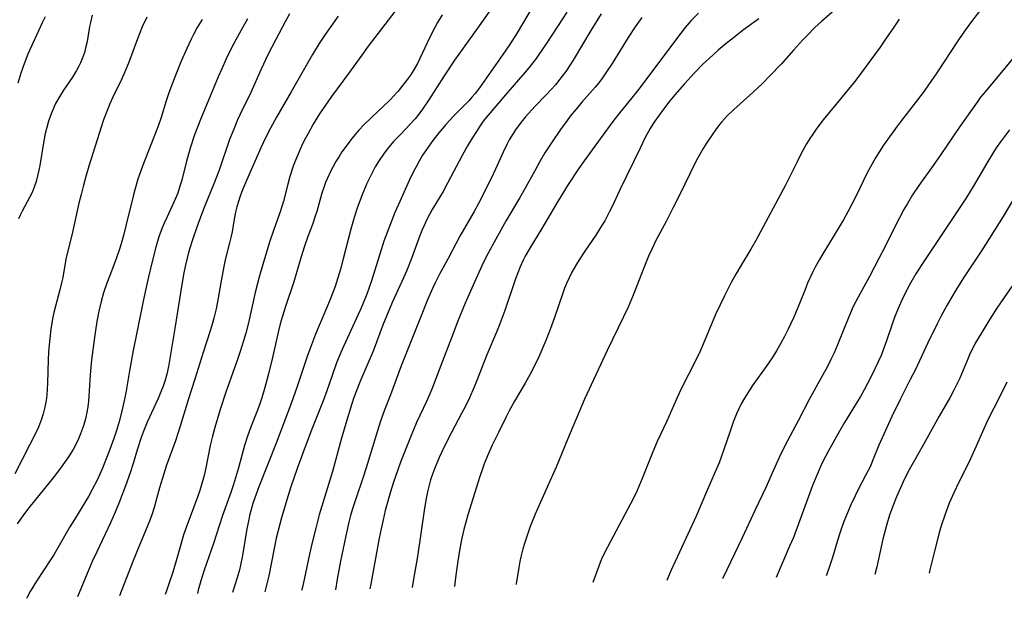
# Model space of a CAD drawing. Units: inches. Extents: x 2037153 to 2042482, y 274253 to 278552.
# Drawn here: x 2038632 to 2038759, y 274293 to 274368 of the extents above; entities that cross this region are included whole.
import ezdxf

# ---------------------------------------------------------------- set-up
doc = ezdxf.new("R2010")
doc.units = ezdxf.units.IN
doc.header["$MEASUREMENT"] = 0
doc.layers.add('c_29_T11S_R18E', color=71, linetype='Continuous')

msp = doc.modelspace()

# ---------------------------------------------------------------- linework, layer by layer
at = {"layer": 'c_29_T11S_R18E'}
for points, elevation in [([(2038683.01, 274372.5), (2038676.97, 274364.61), (2038676.15, 274363.48), (2038674.44, 274361.09), (2038672.26, 274358.14), (2038671.08, 274356.46), (2038670.7, 274355.88), (2038669.9, 274354.56), (2038669.22, 274353.37), (2038668.88, 274352.74), (2038668.55, 274352.09), (2038668.23, 274351.4), (2038667.65, 274350.01), (2038667.32, 274349.12), (2038666.88, 274347.79), (2038666.6, 274346.82), (2038666.04, 274344.64), (2038665.67, 274343.38), (2038664.77, 274340.83), (2038664.31, 274339.46), (2038663.6, 274337.18), (2038662.95, 274334.97), (2038662.69, 274334.02), (2038662.41, 274332.85), (2038661.54, 274328.91), (2038661.2, 274327.58), (2038660.91, 274326.58), (2038660.48, 274325.21), (2038660.17, 274324.33), (2038659.24, 274321.8), (2038658.61, 274319.97), (2038657.89, 274317.73), (2038657.2, 274315.42), (2038656.84, 274314.11), (2038656.59, 274313.11), (2038656.02, 274310.2), (2038655.8, 274309.21), (2038655.45, 274307.88), (2038655.27, 274307.3), (2038655.01, 274306.56), (2038653.74, 274303.22), (2038653.16, 274301.58), (2038652.79, 274300.34), (2038652.19, 274298.19), (2038651.77, 274296.75), (2038651.27, 274295.23), (2038651, 274294.47), (2038650.77, 274293.87)], 1000), ([(2038694.72, 274372.14), (2038691.29, 274367.24), (2038689.22, 274364.38), (2038688.13, 274362.82), (2038686.79, 274360.81), (2038684.79, 274357.68), (2038683.98, 274356.5), (2038683.52, 274355.87), (2038683.02, 274355.25), (2038682.45, 274354.62), (2038681.09, 274353.2), (2038680.26, 274352.31), (2038679.44, 274351.33), (2038678.94, 274350.67), (2038678.4, 274349.87), (2038677.9, 274349.05), (2038677.52, 274348.35), (2038677.14, 274347.6), (2038676.78, 274346.83), (2038676.18, 274345.43), (2038675.59, 274343.84), (2038675.15, 274342.51), (2038674.73, 274341.01), (2038673.76, 274337.19), (2038673.4, 274335.84), (2038673.08, 274334.74), (2038672.71, 274333.62), (2038672.07, 274331.95), (2038670.2, 274327.45), (2038669.53, 274325.74), (2038669.11, 274324.58), (2038667.82, 274320.69), (2038667.03, 274318.5), (2038665.12, 274313.38), (2038662.86, 274307.77), (2038662.34, 274306.35), (2038662.1, 274305.6), (2038661.88, 274304.85), (2038661.68, 274304.08), (2038661.56, 274303.54), (2038661.33, 274302.34), (2038660.77, 274298.89), (2038660.51, 274297.64), (2038660.37, 274297.05), (2038660.08, 274296.02), (2038659.49, 274294.12)], 996), ([(2038757.88, 274371.79), (2038754.8, 274367.79), (2038753.91, 274366.58), (2038753.15, 274365.46), (2038750.35, 274361.2), (2038749.28, 274359.62), (2038748.72, 274358.83), (2038747.86, 274357.68), (2038745.35, 274354.47), (2038744.44, 274353.24), (2038743.47, 274351.86), (2038742.94, 274351.04), (2038742.42, 274350.22), (2038741.76, 274349.06), (2038741.37, 274348.3), (2038739.98, 274345.41), (2038739.35, 274344.16), (2038738.86, 274343.25), (2038738.29, 274342.23), (2038737.83, 274341.46), (2038735.61, 274337.81), (2038735.18, 274337.08), (2038734.64, 274336.09), (2038734.29, 274335.41), (2038733.67, 274334.05), (2038733.42, 274333.44), (2038732.55, 274331.22), (2038731.9, 274329.67), (2038731.12, 274328.02), (2038730.68, 274327.15), (2038730.22, 274326.29), (2038729.65, 274325.3), (2038729.09, 274324.42), (2038728.31, 274323.28), (2038726.65, 274320.97), (2038726.15, 274320.24), (2038725.51, 274319.2), (2038725.1, 274318.45), (2038724.8, 274317.83), (2038724.51, 274317.2), (2038724.07, 274316.09), (2038723.66, 274314.93), (2038722.88, 274312.59), (2038722.57, 274311.72), (2038722.24, 274310.85), (2038721.76, 274309.69), (2038720.63, 274307.12), (2038719.28, 274303.97), (2038717.12, 274299.34), (2038716.03, 274296.94), (2038715.67, 274296.09), (2038715.52, 274295.69)], 978), ([(2038698.25, 274369.83), (2038696.19, 274366.36), (2038695.22, 274364.81), (2038694.34, 274363.53), (2038691.34, 274359.24), (2038690.76, 274358.5), (2038690.36, 274358.03), (2038689.95, 274357.58), (2038689.25, 274356.86), (2038687.9, 274355.52), (2038687.02, 274354.57), (2038686.09, 274353.45), (2038685.32, 274352.47), (2038684.7, 274351.61), (2038683.99, 274350.54), (2038683.59, 274349.87), (2038683.15, 274349.07), (2038682.84, 274348.47), (2038682.28, 274347.27), (2038681.05, 274344.59), (2038680.43, 274343.14), (2038679.84, 274341.72), (2038679.41, 274340.59), (2038679.01, 274339.48), (2038678.64, 274338.34), (2038677.39, 274334.33), (2038676.79, 274332.63), (2038676.25, 274331.25), (2038675.96, 274330.56), (2038673.79, 274325.85), (2038673.47, 274325.11), (2038672.91, 274323.75), (2038672.31, 274322.12), (2038671.64, 274320.14), (2038671.18, 274318.86), (2038669.63, 274314.97), (2038668.42, 274311.75), (2038667.83, 274310.14), (2038667.02, 274307.76), (2038666.49, 274306.09), (2038665.81, 274303.78), (2038665.35, 274302.11), (2038665.11, 274301.12), (2038664.83, 274299.79), (2038664.15, 274296.26), (2038663.92, 274295.23), (2038663.74, 274294.56), (2038663.65, 274294.23)], 994), ([(2038648.41, 274368.35), (2038647.84, 274367.11), (2038647.21, 274365.57), (2038646.04, 274362.45), (2038645.59, 274361.31), (2038645.14, 274360.32), (2038644.05, 274358.05), (2038643.65, 274357.17), (2038643.3, 274356.33), (2038642.84, 274355.1), (2038642.51, 274354.16), (2038640.95, 274349.14), (2038640.55, 274347.81), (2038640.24, 274346.68), (2038639.94, 274345.49), (2038639.67, 274344.38), (2038638.76, 274340.25), (2038638.12, 274337.71), (2038637.99, 274337.12), (2038637.57, 274334.77), (2038637.46, 274334.25), (2038637.2, 274333.19), (2038636.63, 274331.07), (2038636.43, 274330.24), (2038636.27, 274329.43), (2038636.04, 274328.12), (2038635.89, 274326.9), (2038635.81, 274326.07), (2038635.74, 274325.14), (2038635.7, 274324.15), (2038635.62, 274321.15), (2038635.58, 274320.37), (2038635.51, 274319.6), (2038635.43, 274318.92), (2038635.27, 274318.05), (2038635.06, 274317.2), (2038634.84, 274316.49), (2038634.44, 274315.46), (2038634.23, 274315), (2038633.3, 274313.12), (2038631.38, 274309.45)], 1010), ([(2038635.29, 274368.41), (2038634.91, 274367.62), (2038633.06, 274363.6), (2038632.58, 274362.36), (2038632.16, 274361.12), (2038631.78, 274359.87)], 1014), ([(2038641.36, 274368.61), (2038641.15, 274367.7), (2038641.04, 274367.15), (2038640.71, 274365.23), (2038640.57, 274364.59), (2038640.36, 274363.8), (2038640.12, 274363.12), (2038639.85, 274362.46), (2038639.61, 274361.96), (2038639.34, 274361.47), (2038638.82, 274360.63), (2038637.67, 274358.94), (2038637.05, 274357.95), (2038636.61, 274357.12), (2038636.32, 274356.51), (2038636.06, 274355.89), (2038635.72, 274354.94), (2038635.5, 274354.14), (2038635.32, 274353.34), (2038635.09, 274352.15), (2038634.61, 274349.23), (2038634.49, 274348.62), (2038634.32, 274347.89), (2038634.13, 274347.17), (2038633.88, 274346.43), (2038633.61, 274345.76), (2038633.3, 274345.1), (2038632.34, 274343.33), (2038632.09, 274342.82), (2038631.88, 274342.34)], 1012), ([(2038666.82, 274368.78), (2038666.25, 274367.75), (2038665.05, 274365.5), (2038664.04, 274363.49), (2038663.19, 274361.66), (2038661.83, 274358.65), (2038660.47, 274355.83), (2038660.13, 274355.11), (2038659.54, 274353.72), (2038659.1, 274352.57), (2038657.74, 274348.63), (2038657.14, 274347.07), (2038655.82, 274343.81), (2038655.09, 274341.87), (2038654.49, 274340.14), (2038654.24, 274339.38), (2038653.81, 274337.98), (2038653.62, 274337.28), (2038653.37, 274336.21), (2038653.2, 274335.37), (2038652.88, 274333.61), (2038652.62, 274331.96), (2038652.05, 274328.19), (2038651.23, 274323.29), (2038651.01, 274322.28), (2038650.78, 274321.51), (2038650.52, 274320.75), (2038650.23, 274320), (2038649.87, 274319.17), (2038648.48, 274316.09), (2038647.95, 274314.8), (2038647.69, 274314.12), (2038647.21, 274312.68), (2038646.66, 274310.79), (2038646.27, 274309.56), (2038645.68, 274307.87), (2038644.87, 274305.75), (2038644.34, 274304.47), (2038643.73, 274303.11), (2038641.96, 274299.38), (2038641.38, 274298.11), (2038639.46, 274293.56)], 1004), ([(2038686.52, 274368.67), (2038685.94, 274367.7), (2038685.57, 274367.03), (2038684.92, 274365.78), (2038683.64, 274363.02), (2038683.32, 274362.37), (2038682.8, 274361.44), (2038682.45, 274360.9), (2038682.07, 274360.37), (2038681.16, 274359.2), (2038680.81, 274358.79), (2038680.31, 274358.24), (2038679.75, 274357.67), (2038677.44, 274355.48), (2038676.42, 274354.47), (2038675.79, 274353.8), (2038675.32, 274353.26), (2038674.87, 274352.71), (2038674.39, 274352.07), (2038673.59, 274350.97), (2038673.22, 274350.4), (2038672.81, 274349.75), (2038672.44, 274349.08), (2038672.15, 274348.54), (2038671.68, 274347.52), (2038671.48, 274347.02), (2038671.29, 274346.51), (2038671.01, 274345.64), (2038670.34, 274343.29), (2038670.15, 274342.69), (2038669.78, 274341.61), (2038669.21, 274340.06), (2038668.77, 274338.8), (2038668.3, 274337.29), (2038667.39, 274334.22), (2038666.37, 274331.15), (2038665.88, 274329.64), (2038665.64, 274328.79), (2038665.4, 274327.9), (2038664.63, 274324.45), (2038664.08, 274322.18), (2038663.65, 274320.56), (2038663.25, 274319.25), (2038662.98, 274318.46), (2038662.69, 274317.67), (2038661.81, 274315.37), (2038661.42, 274314.29), (2038661.03, 274313.09), (2038660.23, 274310.21), (2038659.6, 274308.08), (2038659.24, 274307.01), (2038658.18, 274304.08), (2038657.02, 274300.45), (2038655.82, 274297), (2038655.38, 274295.61), (2038655.05, 274294.43), (2038654.95, 274293.99)], 998), ([(2038702.6, 274369), (2038701.48, 274367.31), (2038699.87, 274364.81), (2038698.99, 274363.53), (2038698.64, 274363.05), (2038697.7, 274361.85), (2038697.22, 274361.26), (2038694.95, 274358.65), (2038692.2, 274355.41), (2038691.82, 274354.93), (2038691.37, 274354.29), (2038690.93, 274353.63), (2038690.39, 274352.77), (2038689.8, 274351.78), (2038689.11, 274350.53), (2038687.22, 274346.93), (2038686.63, 274345.87), (2038685.24, 274343.53), (2038684.94, 274343), (2038684.5, 274342.16), (2038684.19, 274341.49), (2038683.89, 274340.82), (2038683.59, 274340.07), (2038682.55, 274337.24), (2038681.9, 274335.6), (2038681.32, 274334.24), (2038680.09, 274331.56), (2038679.67, 274330.6), (2038678.93, 274328.77), (2038677.6, 274325.27), (2038675.98, 274321.5), (2038675.43, 274320.08), (2038675.1, 274319.14), (2038674.69, 274317.92), (2038674.21, 274316.38), (2038673.54, 274314.05), (2038672.38, 274309.73), (2038670.67, 274304.13), (2038670.21, 274302.41), (2038669.76, 274300.59), (2038669.42, 274299.09), (2038668.74, 274295.79), (2038668.5, 274294.83), (2038668.38, 274294.37)], 992), ([(2038707.02, 274368.78), (2038705.72, 274366.66), (2038703.55, 274363.02), (2038703.14, 274362.36), (2038702.46, 274361.35), (2038701.55, 274360.16), (2038701.18, 274359.7), (2038700.56, 274358.99), (2038699.91, 274358.3), (2038698.52, 274356.88), (2038698.08, 274356.41), (2038697.27, 274355.49), (2038696.9, 274355.03), (2038696.33, 274354.29), (2038696, 274353.82), (2038695.67, 274353.34), (2038695.18, 274352.55), (2038694.89, 274352.01), (2038694.37, 274350.96), (2038693.39, 274348.76), (2038692.78, 274347.47), (2038691.19, 274344.31), (2038690.63, 274343.27), (2038688.82, 274340.11), (2038687.29, 274337.24), (2038686.19, 274335.21), (2038685.6, 274334.07), (2038685.27, 274333.36), (2038684.62, 274331.87), (2038683.71, 274329.62), (2038681.24, 274323.37), (2038679.86, 274319.62), (2038679.06, 274317.56), (2038678.53, 274316.1), (2038677.99, 274314.42), (2038676.73, 274310.2), (2038676.29, 274308.86), (2038675.38, 274306.23), (2038674.92, 274304.81), (2038674.7, 274304.08), (2038674.48, 274303.2), (2038674.09, 274301.43), (2038673.41, 274298.15), (2038672.99, 274295.84), (2038672.77, 274294.49)], 990), ([(2038719.57, 274368.89), (2038718.66, 274367.93), (2038717.89, 274367.04), (2038717.3, 274366.3), (2038711.71, 274358.86), (2038710.83, 274357.73), (2038709.49, 274356.09), (2038708.67, 274355.06), (2038706.9, 274352.67), (2038704.86, 274349.84), (2038704.13, 274348.8), (2038702.78, 274346.76), (2038701.47, 274344.65), (2038699.24, 274340.89), (2038697.95, 274338.77), (2038697.25, 274337.54), (2038696.96, 274336.99), (2038696.58, 274336.16), (2038696.27, 274335.39), (2038695.98, 274334.6), (2038694.61, 274330.52), (2038693.98, 274328.78), (2038693.55, 274327.72), (2038692.3, 274324.81), (2038691, 274321.48), (2038690.62, 274320.55), (2038690.04, 274319.25), (2038689.53, 274318.19), (2038689.02, 274317.21), (2038687.75, 274314.85), (2038686.73, 274312.85), (2038686.13, 274311.55), (2038685.82, 274310.83), (2038685.52, 274310.08), (2038685.26, 274309.38), (2038685.03, 274308.66), (2038684.79, 274307.82), (2038684.62, 274307.11), (2038684.44, 274306.25), (2038684.23, 274304.99), (2038683.32, 274298.76), (2038682.83, 274295.83), (2038682.66, 274294.77)], 986), ([(2038655.56, 274368.06), (2038654.93, 274367.02), (2038654.46, 274366.15), (2038654.16, 274365.55), (2038653.59, 274364.34), (2038652.85, 274362.67), (2038652.23, 274361.17), (2038651.73, 274359.87), (2038651.28, 274358.62), (2038650.97, 274357.7), (2038650.21, 274355.3), (2038649.91, 274354.44), (2038649.41, 274353.1), (2038647.86, 274349.14), (2038647.27, 274347.47), (2038646.86, 274346.1), (2038646.65, 274345.28), (2038645.77, 274341.61), (2038645.42, 274340.2), (2038645.16, 274339.27), (2038644.94, 274338.54), (2038644.52, 274337.3), (2038644.22, 274336.5), (2038643.63, 274335.03), (2038643.26, 274334.05), (2038642.85, 274332.78), (2038642.55, 274331.69), (2038642.24, 274330.41), (2038642.1, 274329.76), (2038641.98, 274329.11), (2038641.78, 274327.93), (2038641.65, 274327.05), (2038641.29, 274324.16), (2038641.14, 274322.71), (2038641.06, 274321.54), (2038640.95, 274319.45), (2038640.9, 274318.81), (2038640.81, 274318.09), (2038640.7, 274317.38), (2038640.56, 274316.69), (2038640.44, 274316.24), (2038640.25, 274315.62), (2038639.88, 274314.62), (2038639.6, 274313.96), (2038639.29, 274313.3), (2038638.9, 274312.58), (2038638.32, 274311.65), (2038637.27, 274310.15), (2038636.48, 274309.09), (2038635.96, 274308.44), (2038633.22, 274305.06), (2038632.64, 274304.31), (2038632.2, 274303.7), (2038631.71, 274303)], 1008), ([(2038661.43, 274368.14), (2038660.58, 274366.7), (2038659.89, 274365.44), (2038659.3, 274364.31), (2038658.66, 274362.97), (2038658.08, 274361.71), (2038657.62, 274360.66), (2038655.34, 274355.16), (2038654.58, 274353.18), (2038654.05, 274351.6), (2038653.54, 274349.8), (2038652.92, 274347.34), (2038652.7, 274346.55), (2038652.4, 274345.65), (2038651.92, 274344.49), (2038651.03, 274342.59), (2038650.65, 274341.77), (2038650.41, 274341.19), (2038649.98, 274340.04), (2038649.58, 274338.7), (2038649.19, 274337.17), (2038648.63, 274334.87), (2038648.28, 274333.32), (2038647.95, 274331.72), (2038647.17, 274327.9), (2038646.63, 274325.15), (2038646.19, 274322.74), (2038645.71, 274319.91), (2038645.47, 274318.69), (2038645.2, 274317.52), (2038644.84, 274316.17), (2038644.54, 274315.14), (2038644.17, 274314), (2038643.57, 274312.35), (2038642.69, 274310.17), (2038642, 274308.64), (2038641.38, 274307.4), (2038640.89, 274306.52), (2038640.55, 274305.94), (2038639.07, 274303.56), (2038638.5, 274302.6), (2038636.42, 274299), (2038636.01, 274298.35), (2038634.17, 274295.59), (2038633.37, 274294.24), (2038632.99, 274293.54), (2038632.91, 274293.37)], 1006), ([(2038712.29, 274368.31), (2038711.43, 274367.11), (2038710.52, 274365.74), (2038708.46, 274362.41), (2038707.74, 274361.31), (2038707.19, 274360.53), (2038706.72, 274359.91), (2038706.24, 274359.32), (2038704.56, 274357.41), (2038704.01, 274356.76), (2038703.05, 274355.58), (2038702.64, 274355.04), (2038701.79, 274353.88), (2038700.62, 274352.15), (2038699.78, 274350.84), (2038699.13, 274349.75), (2038698.46, 274348.54), (2038697.25, 274346.29), (2038696.51, 274345.01), (2038694.79, 274342.11), (2038693.24, 274339.32), (2038692.21, 274337.42), (2038691.64, 274336.27), (2038690.68, 274334.17), (2038689.47, 274331.44), (2038688.51, 274329.07), (2038687.92, 274327.54), (2038686.37, 274323.41), (2038685.17, 274320.38), (2038684.48, 274318.77), (2038683.21, 274316.06), (2038682.42, 274314.16), (2038681.16, 274310.93), (2038680.75, 274309.83), (2038680.23, 274308.35), (2038679.84, 274307.13), (2038679.59, 274306.23), (2038679.18, 274304.69), (2038678.9, 274303.51), (2038678.64, 274302.33), (2038678.4, 274301.15), (2038677.63, 274296.89), (2038677.3, 274295.22), (2038677.17, 274294.61)], 988), ([(2038727.37, 274368.17), (2038725.41, 274366.73), (2038723.87, 274365.54), (2038723.18, 274364.99), (2038722.13, 274364.1), (2038721.43, 274363.47), (2038720.12, 274362.24), (2038719.02, 274361.12), (2038717.79, 274359.78), (2038716.53, 274358.34), (2038715.88, 274357.55), (2038715.07, 274356.49), (2038714.51, 274355.73), (2038713.96, 274354.96), (2038713.7, 274354.57), (2038713.36, 274354.01), (2038712.73, 274352.85), (2038712.05, 274351.47), (2038709.46, 274346.1), (2038708.45, 274343.93), (2038708.13, 274343.28), (2038707.5, 274342.1), (2038707.18, 274341.56), (2038706.35, 274340.24), (2038705.02, 274338.3), (2038704.21, 274337.07), (2038703.85, 274336.49), (2038703.26, 274335.46), (2038702.9, 274334.75), (2038702.58, 274334.02), (2038702.32, 274333.38), (2038702.1, 274332.76), (2038701.02, 274329.63), (2038700.51, 274328.21), (2038699.89, 274326.65), (2038698.98, 274324.54), (2038698.26, 274323.05), (2038697.86, 274322.28), (2038697.21, 274321.12), (2038695.84, 274318.8), (2038695.17, 274317.57), (2038694.77, 274316.78), (2038693.77, 274314.78), (2038692.99, 274313.14), (2038692.51, 274312.06), (2038691.96, 274310.71), (2038691.74, 274310.1), (2038691.4, 274309.09), (2038689.84, 274304.14), (2038689.53, 274303.02), (2038689.33, 274302.26), (2038689.08, 274301.14), (2038688.81, 274299.79), (2038688.53, 274298.16), (2038688.27, 274296.38), (2038688.1, 274294.92)], 984), ([(2038745.49, 274368.12), (2038744.77, 274367.08), (2038743.73, 274365.51), (2038743.03, 274364.48), (2038740.63, 274361.22), (2038739.75, 274360.08), (2038738.73, 274358.8), (2038736.48, 274356.1), (2038735.67, 274355.1), (2038734.86, 274354.03), (2038734.25, 274353.16), (2038733.95, 274352.7), (2038733.53, 274352.02), (2038732.84, 274350.78), (2038732.3, 274349.7), (2038731.21, 274347.47), (2038730.81, 274346.68), (2038726.97, 274339.53), (2038726.35, 274338.43), (2038725.1, 274336.37), (2038724.41, 274335.19), (2038723.82, 274334.12), (2038722.93, 274332.4), (2038722.38, 274331.26), (2038721.8, 274329.98), (2038720.18, 274326.15), (2038719.79, 274325.28), (2038719.28, 274324.21), (2038717.27, 274320.22), (2038716.69, 274318.98), (2038715.5, 274316.24), (2038714.28, 274313.63), (2038713.69, 274312.27), (2038712.34, 274308.85), (2038711.91, 274307.82), (2038711.67, 274307.3), (2038711.19, 274306.3), (2038707.86, 274299.99), (2038707.18, 274298.64), (2038706.9, 274297.99), (2038706.72, 274297.53), (2038705.96, 274295.42)], 980), ([(2038761.18, 274364.29), (2038756.56, 274358.74), (2038755.99, 274358.03), (2038755.54, 274357.42), (2038753.31, 274354.27), (2038750.87, 274350.66), (2038749.88, 274349.24), (2038748.02, 274346.64), (2038747.2, 274345.42), (2038746.54, 274344.34), (2038746.08, 274343.54), (2038745.52, 274342.49), (2038745.04, 274341.57), (2038743.66, 274338.77), (2038742.86, 274337.21), (2038741.63, 274334.89), (2038740.18, 274332.25), (2038739.56, 274331.03), (2038738.97, 274329.68), (2038737.53, 274326.1), (2038737.08, 274325.07), (2038736.66, 274324.18), (2038736.22, 274323.3), (2038735.65, 274322.23), (2038733.87, 274319.05), (2038732.44, 274316.28), (2038731.06, 274313.7), (2038730.38, 274312.35), (2038730.01, 274311.56), (2038729.07, 274309.45), (2038728.31, 274307.78), (2038726.88, 274304.78), (2038725.21, 274301.18), (2038722.73, 274295.96), (2038722.69, 274295.89)], 976), ([(2038759.73, 274353.85), (2038758.56, 274352.29), (2038758.01, 274351.5), (2038757.63, 274350.93), (2038756.9, 274349.75), (2038755.01, 274346.5), (2038754.07, 274344.98), (2038752.37, 274342.38), (2038749.07, 274337.49), (2038748.39, 274336.44), (2038747.64, 274335.25), (2038746.98, 274334.11), (2038746.52, 274333.25), (2038745.82, 274331.83), (2038745.48, 274331.09), (2038744.93, 274329.74), (2038744.57, 274328.76), (2038743.85, 274326.61), (2038743.39, 274325.31), (2038743.14, 274324.7), (2038742.79, 274323.91), (2038741.97, 274322.19), (2038741.41, 274321.1), (2038740.96, 274320.26), (2038740.49, 274319.43), (2038739.93, 274318.51), (2038738.43, 274316.08), (2038737.76, 274314.94), (2038736.36, 274312.42), (2038735.97, 274311.67), (2038735.51, 274310.75), (2038735.01, 274309.65), (2038734.31, 274307.94), (2038733.78, 274306.52), (2038732.51, 274303), (2038731.83, 274301.24), (2038731.34, 274300.1), (2038730.46, 274298.1), (2038729.59, 274296.08)], 974), ([(2038760.96, 274346.11), (2038758.89, 274342.64), (2038756.08, 274338.22), (2038753.78, 274334.73), (2038752.77, 274333.15), (2038752.21, 274332.2), (2038751.62, 274331.15), (2038750.86, 274329.73), (2038750.38, 274328.79), (2038749.17, 274326.34), (2038747.57, 274322.92), (2038746.91, 274321.61), (2038745.63, 274319.13), (2038744.53, 274316.85), (2038743.28, 274314.07), (2038742.87, 274313.12), (2038742.14, 274311.32), (2038741.72, 274310.36), (2038741.18, 274309.29), (2038740.2, 274307.41), (2038739.79, 274306.6), (2038739.23, 274305.42), (2038738.67, 274304.09), (2038738.36, 274303.3), (2038737.88, 274301.9), (2038737.54, 274300.84), (2038736.88, 274298.64), (2038736.5, 274297.46), (2038736.1, 274296.34), (2038736.07, 274296.26)], 972), ([(2038759.36, 274321.25), (2038758.32, 274319.17), (2038757.03, 274316.66), (2038756.73, 274316.04), (2038756.38, 274315.26), (2038755.43, 274313.02), (2038754.86, 274311.76), (2038754.49, 274310.99), (2038753.22, 274308.45), (2038752.53, 274306.99), (2038751.95, 274305.64), (2038751.36, 274304.1), (2038750.91, 274302.73), (2038750.65, 274301.82), (2038750.04, 274299.48), (2038749.44, 274297.06), (2038749.34, 274296.63)], 968)]:
    msp.add_lwpolyline(points, dxfattribs=dict(at, elevation=elevation))
for points in [[(2038673.11, 274368.49, 1002), (2038672.16, 274367.18, 1002), (2038671.42, 274366.13, 1002), (2038670.65, 274364.98, 1002), (2038669.78, 274363.57, 1002), (2038667.05, 274358.73, 1002), (2038665.14, 274355.45, 1002), (2038664.36, 274354.03, 1002), (2038663.73, 274352.81, 1002), (2038663.12, 274351.5, 1002), (2038661.28, 274347.29, 1002), (2038660.77, 274346.08, 1002), (2038660.47, 274345.28, 1002), (2038660.25, 274344.59, 1002), (2038660.05, 274343.89, 1002), (2038659.88, 274343.19, 1002), (2038659.7, 274342.28, 1002), (2038659.43, 274340.67, 1002), (2038659.28, 274339.93, 1002), (2038659.1, 274339.23, 1002), (2038658.52, 274337.05, 1002), (2038658.38, 274336.41, 1002), (2038658.08, 274334.82, 1002), (2038657.59, 274331.89, 1002), (2038657.35, 274330.71, 1002), (2038657.07, 274329.54, 1002), (2038656.88, 274328.86, 1002), (2038656.59, 274327.89, 1002), (2038655.69, 274325.11, 1002), (2038654.62, 274321.64, 1002), (2038653.8, 274319.1, 1002), (2038652.73, 274315.58, 1002), (2038652.11, 274313.71, 1002), (2038650.97, 274310.55, 1002), (2038650.6, 274309.45, 1002), (2038650.05, 274307.63, 1002), (2038649.35, 274305.1, 1002), (2038649.09, 274304.27, 1002), (2038648.85, 274303.56, 1002), (2038648.27, 274302.1, 1002), (2038647.48, 274300.22, 1002), (2038646.62, 274298.12, 1002), (2038644.89, 274293.71, 1002)], [(2038737.45, 274369.54, 982), (2038735.46, 274367.81, 982), (2038734.6, 274367.02, 982), (2038733.64, 274366.06, 982), (2038733.09, 274365.47, 982), (2038731.85, 274364.12, 982), (2038730.24, 274362.32, 982), (2038728.79, 274360.78, 982), (2038727.8, 274359.78, 982), (2038727.29, 274359.28, 982), (2038726.22, 274358.29, 982), (2038724.16, 274356.45, 982), (2038723.26, 274355.59, 982), (2038722.58, 274354.85, 982), (2038722.31, 274354.53, 982), (2038721.81, 274353.88, 982), (2038721.34, 274353.2, 982), (2038720.63, 274352.12, 982), (2038720.19, 274351.4, 982), (2038719.47, 274350.14, 982), (2038718.94, 274349.13, 982), (2038718.5, 274348.25, 982), (2038717.13, 274345.4, 982), (2038716.34, 274343.81, 982), (2038715.41, 274342.01, 982), (2038714.1, 274339.54, 982), (2038713.6, 274338.53, 982), (2038713.14, 274337.51, 982), (2038712.61, 274336.24, 982), (2038711.15, 274332.5, 982), (2038710.51, 274330.95, 982), (2038709.92, 274329.68, 982), (2038707.79, 274325.37, 982), (2038706.35, 274322.22, 982), (2038704.89, 274319.09, 982), (2038702.69, 274313.87, 982), (2038701.21, 274310.31, 982), (2038700.08, 274307.72, 982), (2038698.53, 274304.25, 982), (2038697.89, 274302.65, 982), (2038697.35, 274301.11, 982), (2038697.14, 274300.45, 982), (2038696.95, 274299.78, 982), (2038696.68, 274298.71, 982), (2038696.55, 274298.11, 982), (2038696.41, 274297.34, 982), (2038696.09, 274295.23, 982), (2038696.08, 274295.14, 982)], [(2038760.8, 274334.72, 970), (2038759.03, 274332.19, 970), (2038758, 274330.67, 970), (2038757.18, 274329.41, 970), (2038756.05, 274327.56, 970), (2038755.26, 274326.21, 970), (2038755.01, 274325.74, 970), (2038754.64, 274324.99, 970), (2038754.36, 274324.37, 970), (2038753.31, 274321.8, 970), (2038752.8, 274320.73, 970), (2038752.5, 274320.13, 970), (2038752.03, 274319.26, 970), (2038750.64, 274316.86, 970), (2038748.61, 274313.22, 970), (2038747.15, 274310.66, 970), (2038746.6, 274309.65, 970), (2038746.01, 274308.42, 970), (2038745.13, 274306.45, 970), (2038744.66, 274305.27, 970), (2038744.25, 274304.1, 970), (2038743.88, 274302.93, 970), (2038743.7, 274302.29, 970), (2038743.37, 274300.99, 970), (2038742.59, 274297.43, 970), (2038742.35, 274296.44, 970)]]:
    msp.add_polyline3d(points, dxfattribs=at)

doc.saveas('drawing.dxf')
